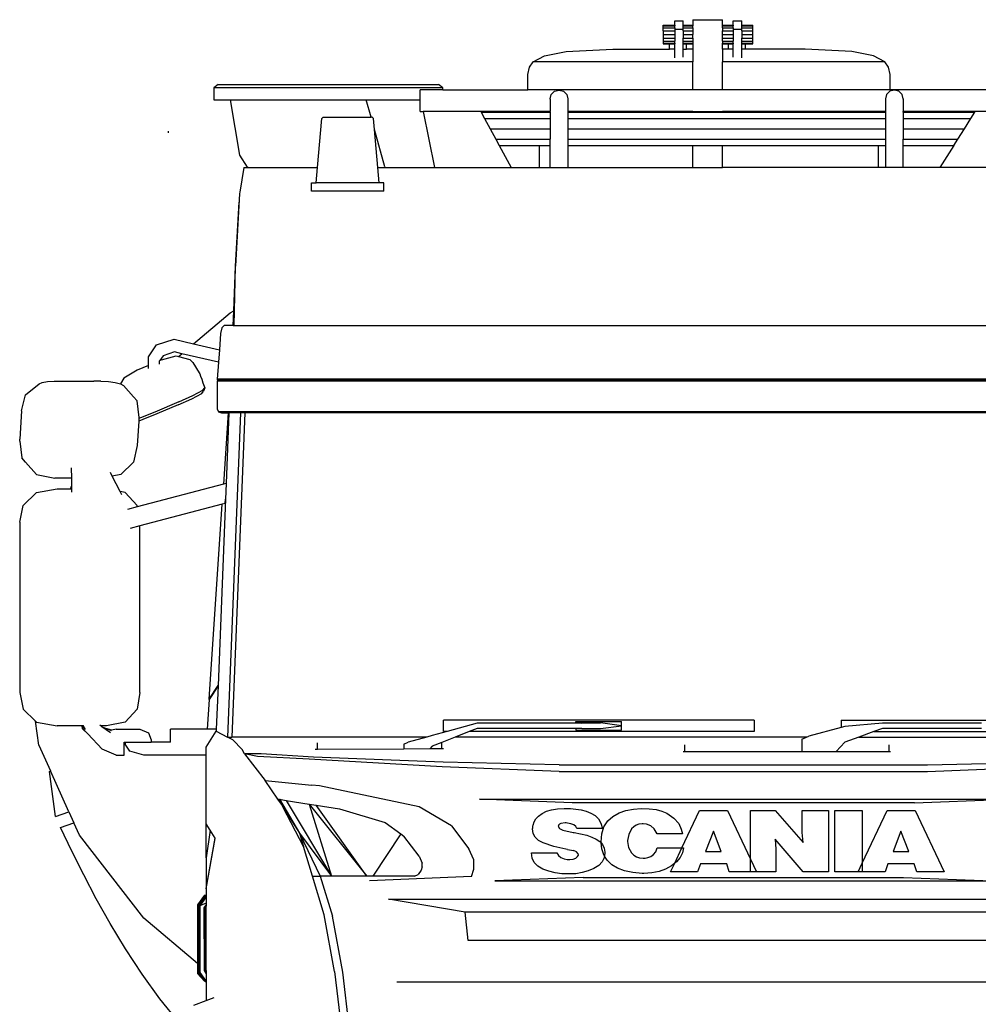
# Model space of a CAD drawing. Units: centimetres. Extents: x 1113 to 3355, y 65 to 1039.
# Drawn here: x 3030 to 3245, y 819 to 1039 of the extents above; entities that cross this region are included whole.
import ezdxf

# ---------------------------------------------------------------- set-up
doc = ezdxf.new("R2010")
doc.units = ezdxf.units.CM
doc.layers.add('Edges', color=7, linetype='Continuous')

# ---------------------------------------------------------------- blocks, each defined once
blk = doc.blocks.new('scania+tanker fr')
at = {"layer": 'Edges'}
for p, q in [((-7.38, 148.4), (-5.49, 148.4)), ((-7.38, 147.41), (-7.38, 148.4)), ((-5.49, 147.41), (-5.49, 148.4)), ((-3.32, 148.63), (3.35, 148.63)), ((-3.32, 148.63), (-3.32, 147.41)), ((3.35, 147.41), (3.35, 148.63)), ((5.76, 148.4), (7.65, 148.4)), ((5.76, 147.41), (5.76, 148.4)), ((7.65, 147.41), (7.65, 148.4)), ((-9.97, 147.25), (-9.97, 147.41)), ((-9.97, 147.41), (-7.38, 147.41)), ((-9.97, 146.79), (-9.97, 147.25)), ((-9.97, 147.25), (-7.38, 147.25)), ((-9.97, 146.1), (-9.97, 146.79)), ((-9.97, 146.79), (-7.38, 146.79)), ((-9.97, 146.1), (-9.97, 145.3)), ((-9.97, 146.1), (-7.38, 146.1)), ((-7.38, 147.41), (-7.38, 147.25)), ((-7.38, 146.79), (-7.38, 147.25)), ((-7.38, 146.79), (-7.38, 146.48)), ((-7.38, 146.48), (-5.49, 146.48)), ((-7.38, 146.48), (-7.38, 146.1)), ((-7.38, 146.1), (-7.38, 145.3)), ((-5.49, 147.41), (-3.32, 147.41)), ((-5.49, 147.25), (-5.49, 147.41)), ((-5.49, 147.25), (-3.32, 147.25)), ((-5.49, 146.79), (-5.49, 147.25)), ((-5.49, 146.79), (-3.32, 146.79)), ((-5.49, 146.48), (-5.49, 146.79)), ((-5.49, 146.1), (-5.49, 146.48)), ((-5.49, 146.1), (-3.32, 146.1)), ((-5.49, 146.1), (-5.49, 145.3)), ((-3.32, 147.41), (-3.32, 147.25)), ((-3.32, 146.79), (-3.32, 147.25)), ((-3.32, 146.79), (-3.32, 146.1)), ((-3.32, 146.1), (-3.32, 145.3)), ((3.35, 147.41), (5.76, 147.41)), ((3.35, 147.25), (3.35, 147.41)), ((3.35, 147.25), (5.76, 147.25)), ((3.35, 146.79), (3.35, 147.25)), ((3.35, 146.79), (5.76, 146.79)), ((3.35, 146.79), (3.35, 146.1)), ((3.35, 146.1), (5.76, 146.1)), ((3.35, 145.3), (3.35, 146.1)), ((5.76, 147.41), (5.76, 147.25)), ((5.76, 146.79), (5.76, 147.25)), ((5.76, 146.79), (5.76, 146.48)), ((5.76, 146.48), (7.65, 146.48)), ((5.76, 146.48), (5.76, 146.1)), ((5.76, 146.1), (5.76, 145.3)), ((7.65, 147.41), (10.12, 147.41)), ((7.65, 147.25), (7.65, 147.41)), ((7.65, 147.25), (10.12, 147.25)), ((7.65, 146.79), (7.65, 147.25)), ((7.65, 146.79), (10.12, 146.79)), ((7.65, 146.48), (7.65, 146.79)), ((7.65, 146.1), (7.65, 146.48)), ((7.65, 146.1), (10.12, 146.1)), ((7.65, 146.1), (7.65, 145.3)), ((10.12, 147.25), (10.12, 147.41)), ((10.12, 146.79), (10.12, 147.25)), ((10.12, 146.1), (10.12, 146.79)), ((10.12, 145.3), (10.12, 146.1)), ((-9.97, 145.3), (-9.97, 144.49)), ((-9.97, 145.3), (-7.38, 145.3)), ((-9.97, 145.3), (-9.97, 144.49)), ((-9.97, 145.3), (-9.97, 144.49)), ((-9.97, 145.3), (-9.97, 144.49)), ((-9.97, 145.3), (-9.97, 144.49)), ((-9.97, 145.3), (-9.97, 144.49)), ((-9.97, 144.49), (-9.97, 143.8)), ((-9.97, 144.49), (-7.38, 144.49)), ((-9.97, 143.8), (-9.97, 143.34)), ((-9.97, 143.8), (-7.38, 143.8)), ((-7.38, 145.3), (-7.38, 144.49)), ((-7.38, 144.49), (-7.38, 143.8)), ((-7.38, 143.34), (-7.38, 143.8)), ((-5.49, 145.3), (-3.32, 145.3)), ((-5.49, 145.3), (-5.49, 144.49)), ((-5.49, 144.49), (-3.32, 144.49)), ((-5.49, 143.8), (-5.49, 144.49)), ((-5.49, 143.8), (-3.32, 143.8)), ((-5.49, 143.34), (-5.49, 143.8)), ((-3.32, 144.49), (-3.32, 145.3)), ((-3.32, 144.49), (-3.32, 143.8)), ((-3.32, 143.8), (-3.32, 143.34)), ((3.35, 145.3), (5.76, 145.3)), ((3.35, 144.49), (3.35, 145.3)), ((3.35, 144.49), (5.76, 144.49)), ((3.35, 143.8), (3.35, 144.49)), ((3.35, 143.8), (5.76, 143.8)), ((3.35, 143.8), (3.35, 143.34)), ((5.76, 145.3), (5.76, 144.49)), ((5.76, 144.49), (5.76, 143.8)), ((5.76, 143.34), (5.76, 143.8)), ((7.65, 145.3), (10.12, 145.3)), ((7.65, 145.3), (7.65, 144.49)), ((7.65, 144.49), (10.12, 144.49)), ((7.65, 143.8), (7.65, 144.49)), ((7.65, 143.8), (10.12, 143.8)), ((7.65, 143.34), (7.65, 143.8)), ((10.12, 144.49), (10.12, 145.3)), ((10.12, 143.8), (10.12, 145.3)), ((10.12, 143.8), (10.12, 145.3)), ((10.12, 143.8), (10.12, 145.3)), ((10.12, 143.8), (10.12, 145.3)), ((10.12, 143.8), (10.12, 145.3)), ((10.12, 143.8), (10.12, 144.49)), ((10.12, 143.34), (10.12, 143.8)), ((-36.55, 140.52), (-31.74, 141.51)), ((-31.74, 141.51), (-21.27, 142.01)), ((-21.27, 142.01), (-8.54, 142.01)), ((-9.97, 143.34), (-9.97, 143.18)), ((-9.97, 143.34), (-8.54, 143.34)), ((-9.97, 143.18), (-8.54, 143.18)), ((-8.54, 143.34), (-8.54, 143.18)), ((-8.54, 143.34), (-7.38, 143.34)), ((-8.54, 143.18), (-7.38, 143.18)), ((-8.54, 142.01), (-8.54, 143.18)), ((-7.38, 142.01), (-8.54, 142.01)), ((-7.38, 143.34), (-7.38, 143.18)), ((-7.38, 142.01), (-7.38, 143.18)), ((-7.38, 140.07), (-7.38, 142.01)), ((-5.49, 143.34), (-4.76, 143.34)), ((-5.49, 143.18), (-5.49, 143.34)), ((-5.49, 143.18), (-4.76, 143.18)), ((-5.49, 142.01), (-5.49, 143.18)), ((-5.49, 142.01), (-4.76, 142.01)), ((-5.49, 140.2), (-5.49, 142.01)), ((-4.76, 143.34), (-3.32, 143.34)), ((-4.76, 143.18), (-4.76, 143.34)), ((-4.76, 143.18), (-3.32, 143.18)), ((-4.76, 142.01), (-4.76, 143.18)), ((-3.32, 142.01), (-4.76, 142.01)), ((-3.32, 143.34), (-3.32, 143.18)), ((-3.32, 143.18), (-3.32, 142.01)), ((-3.32, 142.01), (-3.32, 139.2)), ((3.35, 143.34), (4.7, 143.34)), ((3.35, 143.18), (3.35, 143.34)), ((3.35, 143.18), (4.7, 143.18)), ((3.35, 142.01), (3.35, 143.18)), ((4.7, 142.01), (3.35, 142.01)), ((3.35, 142.01), (3.35, 139.2)), ((5.53, 142.01), (3.35, 142.01)), ((4.7, 142.01), (3.35, 142.01)), ((4.7, 142.01), (3.35, 142.01)), ((4.7, 142.01), (3.35, 142.01)), ((4.7, 142.01), (3.35, 142.01)), ((4.7, 143.34), (5.76, 143.34)), ((4.7, 143.34), (4.7, 143.18)), ((4.7, 143.18), (5.76, 143.18)), ((4.7, 142.01), (4.7, 143.18)), ((5.76, 142.01), (4.7, 142.01)), ((5.76, 143.34), (5.76, 143.18)), ((5.76, 142.01), (5.76, 143.18)), ((5.76, 140.22), (5.76, 142.01)), ((7.65, 143.34), (8.49, 143.34)), ((7.65, 143.18), (7.65, 143.34)), ((7.65, 143.18), (8.49, 143.18)), ((7.65, 142.01), (7.65, 143.18)), ((8.49, 142.01), (7.65, 142.01)), ((7.65, 140.1), (7.65, 142.01)), ((8.49, 143.34), (10.12, 143.34)), ((8.49, 143.18), (8.49, 143.34)), ((8.49, 143.18), (10.12, 143.18)), ((8.49, 142.01), (8.49, 143.18)), ((21.91, 142.01), (8.49, 142.01)), ((10.12, 143.18), (10.12, 143.34)), ((32.38, 141.51), (21.91, 142.01)), ((37.19, 140.52), (32.38, 141.51)), ((-39.91, 137.99), (-39.13, 139.2)), ((-39.13, 139.2), (-36.55, 140.52)), ((-3.32, 139.2), (-39.13, 139.2)), ((-3.32, 132.89), (-3.32, 139.2)), ((39.77, 139.2), (3.35, 139.2)), ((3.35, 132.89), (3.35, 139.2)), ((39.77, 139.2), (37.19, 140.52)), ((40.56, 137.99), (39.77, 139.2)), ((-40.32, 136.32), (-39.91, 137.99)), ((40.96, 136.32), (40.56, 137.99)), ((-40.32, 132.89), (-40.32, 136.32)), ((40.96, 132.89), (40.96, 136.32)), ((-109.77, 134.09), (-110.76, 133.32)), ((-110.76, 133.32), (-110.76, 130.63)), ((-59.35, 133.32), (-110.76, 133.32)), ((-109.77, 134.09), (-60.34, 134.09)), ((-64.48, 130.63), (-64.48, 132.89)), ((-59.35, 132.89), (-64.48, 132.89)), ((-59.35, 133.32), (-60.34, 134.09)), ((-59.35, 132.89), (-59.35, 133.32)), ((-59.35, 132.89), (-40.32, 132.89)), ((-3.32, 132.89), (-40.32, 132.89)), ((-35.05, 131.86), (-34.32, 132.59)), ((-34.32, 132.59), (-33.32, 132.86)), ((-33.32, 132.86), (-32.32, 132.59)), ((-32.32, 132.59), (-31.59, 131.86)), ((3.35, 132.89), (-3.32, 132.89)), ((40.96, 132.89), (3.35, 132.89)), ((40.88, 132.59), (40.15, 131.86)), ((41.88, 132.86), (40.88, 132.59)), ((68.12, 132.89), (40.96, 132.89)), ((42.88, 132.59), (41.88, 132.86)), ((43.61, 131.86), (42.88, 132.59)), ((-110.76, 130.63), (-107.04, 130.63)), ((-107.04, 130.63), (-104.95, 118.25)), ((-107.04, 130.63), (-76.54, 130.63)), ((-75.48, 126.75), (-76.54, 130.63)), ((-76.54, 130.63), (-64.48, 130.63)), ((-64.48, 128.05), (-64.48, 130.63)), ((-35.32, 130.86), (-35.05, 131.86)), ((-35.31, 130.82), (-35.32, 130.86)), ((-35.32, 130.86), (-35.32, 128.05)), ((-31.59, 131.86), (-31.32, 130.86)), ((-31.32, 130.86), (-31.33, 130.82)), ((-31.32, 130.86), (-31.32, 128.05)), ((40.15, 131.86), (39.88, 130.86)), ((39.88, 130.86), (39.89, 130.82)), ((39.88, 130.86), (39.88, 128.05)), ((43.88, 130.86), (43.61, 131.86)), ((43.87, 130.82), (43.88, 130.86)), ((43.88, 130.86), (43.88, 128.05)), ((-87.46, 115.48), (-86.51, 126.45)), ((-86.51, 126.45), (-86.18, 126.75)), ((-86.18, 126.75), (-75.48, 126.75)), ((-75.26, 126.75), (-75.48, 126.75)), ((-75.26, 126.75), (-74.93, 126.45)), ((-74.72, 123.97), (-74.93, 126.45)), ((-64.48, 128.05), (-63.79, 128.05)), ((-63.79, 128.05), (-61.28, 115.48)), ((-50.86, 128.05), (-63.79, 128.05)), ((-50.86, 128.05), (-50.78, 127.89)), ((-40.32, 128.05), (-50.86, 128.05)), ((-50.78, 127.89), (-38.16, 127.89)), ((-50.78, 127.89), (-50, 126.47)), ((-50, 126.47), (-35.32, 126.47)), ((-50, 126.47), (-48.75, 124.17)), ((-40.32, 128.04), (-40.32, 128.05)), ((-35.32, 128.05), (-40.32, 128.05)), ((-38.16, 127.89), (-40.32, 128.04)), ((-40.32, 128.04), (-35.32, 128.04)), ((-38.16, 127.89), (-35.32, 127.89)), ((-35.32, 128.04), (-35.32, 128.05)), ((-35.32, 127.89), (-35.32, 128.04)), ((-35.32, 127.89), (-35.32, 126.47)), ((-35.32, 126.47), (-35.32, 124.17)), ((-31.32, 128.05), (-3.32, 128.05)), ((-31.32, 128.05), (-31.32, 128.04)), ((-31.32, 128.04), (-31.32, 127.89)), ((-3.32, 128.04), (-31.32, 128.04)), ((-31.32, 127.89), (-3.32, 127.89)), ((-31.32, 127.89), (-31.32, 126.47)), ((-31.32, 126.47), (39.88, 126.47)), ((-31.32, 126.47), (-31.32, 124.17)), ((-3.32, 128.05), (-3.32, 128.04)), ((-3.32, 128.05), (3.35, 128.05)), ((-3.32, 127.89), (-3.32, 128.04)), ((-3.32, 127.89), (3.35, 127.89)), ((3.35, 128.04), (3.35, 128.05)), ((3.35, 128.05), (39.88, 128.05)), ((39.88, 128.04), (3.35, 128.04)), ((3.35, 127.89), (3.35, 128.04)), ((3.35, 127.89), (38.81, 127.89)), ((38.81, 127.89), (39.88, 127.96)), ((38.81, 127.89), (39.88, 127.89)), ((39.88, 128.05), (39.88, 128.04)), ((39.88, 128.04), (39.88, 127.96)), ((39.88, 127.96), (39.88, 127.89)), ((39.88, 127.89), (39.88, 126.47)), ((39.88, 126.47), (39.88, 124.17)), ((43.88, 127.89), (43.88, 128.05)), ((60.05, 128.05), (43.88, 128.05)), ((43.88, 127.89), (59.95, 127.89)), ((43.88, 127.89), (43.88, 126.47)), ((43.88, 126.47), (59.05, 126.47)), ((43.88, 126.47), (43.88, 124.17)), ((57.6, 124.17), (59.05, 126.47)), ((59.05, 126.47), (59.95, 127.89)), ((60.05, 128.05), (59.95, 127.89)), ((72.31, 128.05), (60.05, 128.05)), ((-72.42, 115.6), (-74.72, 123.97)), ((-73.99, 115.48), (-74.72, 123.97)), ((-48.75, 124.17), (-35.32, 124.17)), ((-48.75, 124.17), (-47.5, 121.87)), ((-35.32, 124.17), (-35.32, 121.87)), ((-31.32, 124.17), (39.88, 124.17)), ((-31.32, 124.17), (-31.32, 121.87)), ((39.88, 124.17), (39.88, 121.87)), ((43.88, 124.17), (57.6, 124.17)), ((43.88, 124.17), (43.88, 121.87)), ((56.15, 121.87), (57.6, 124.17)), ((-120.9, 123.22), (-120.9, 123.6)), ((-47.5, 121.87), (-35.32, 121.87)), ((-47.5, 121.87), (-46.73, 120.44)), ((-35.32, 120.44), (-35.32, 121.87)), ((-31.32, 121.87), (39.88, 121.87)), ((-31.32, 121.87), (-31.32, 120.44)), ((39.88, 121.87), (39.88, 120.44)), ((43.88, 121.87), (56.15, 121.87)), ((43.88, 120.44), (43.88, 121.87)), ((55.25, 120.44), (56.15, 121.87)), ((-46.73, 120.44), (-37.66, 120.44)), ((-46.73, 120.44), (-44.04, 115.48)), ((-37.66, 115.48), (-37.66, 120.44)), ((-37.66, 120.44), (-35.32, 120.44)), ((-35.32, 115.48), (-35.32, 120.44)), ((-31.32, 120.44), (-31.32, 115.48)), ((-31.32, 120.44), (-3.32, 120.44)), ((-3.32, 120.44), (3.35, 120.44)), ((-3.32, 115.48), (-3.32, 120.44)), ((3.35, 120.44), (38.3, 120.44)), ((3.35, 115.48), (3.35, 120.44)), ((38.3, 120.44), (39.88, 120.44)), ((38.3, 115.48), (38.3, 120.44)), ((39.88, 120.44), (39.88, 115.48)), ((43.88, 120.44), (55.25, 120.44)), ((43.88, 115.48), (43.88, 120.44)), ((55.25, 120.44), (52.12, 115.48)), ((-104.95, 118.25), (-103.23, 115.59)), ((-104, 115.48), (-104.94, 109.94)), ((-104, 115.48), (-103.07, 115.48)), ((-103.07, 115.48), (-103.23, 115.59)), ((-103.07, 115.48), (-87.46, 115.48)), ((-87.75, 112.05), (-87.46, 115.48)), ((-73.99, 115.48), (-72.28, 115.48)), ((-73.69, 112.05), (-73.99, 115.48)), ((-72.42, 115.6), (-72.28, 115.48)), ((-72.28, 115.48), (-61.28, 115.48)), ((-61.28, 115.48), (-44.04, 115.48)), ((-44.04, 115.48), (-37.66, 115.48)), ((-37.66, 115.48), (-35.32, 115.48)), ((-35.32, 115.48), (-31.32, 115.48)), ((-31.32, 115.48), (-3.32, 115.48)), ((-3.32, 115.48), (-1.4, 115.48)), ((-1.4, 115.48), (2.04, 115.48)), ((2.04, 115.48), (3.35, 115.48)), ((38.3, 115.48), (3.35, 115.48)), ((39.88, 115.48), (38.3, 115.48)), ((43.88, 115.48), (39.88, 115.48)), ((52.12, 115.48), (43.88, 115.48)), ((69.8, 115.48), (52.12, 115.48)), ((-88.82, 110.15), (-88.82, 112.05)), ((-88.82, 112.05), (-87.75, 112.05)), ((-73.69, 112.05), (-87.75, 112.05)), ((-72.62, 112.05), (-73.69, 112.05)), ((-72.62, 110.15), (-72.62, 112.05)), ((-104.98, 109.62), (-105.89, 93.37)), ((-104.94, 109.94), (-104.98, 109.62)), ((-72.62, 110.15), (-88.82, 110.15)), ((-105.89, 93.37), (-105.03, 107.74)), ((-106.26, 83.31), (-105.89, 93.37)), ((-106.14, 80.05), (-105.89, 93.37)), ((-115.26, 75.96), (-107.06, 82.86)), ((-107.06, 82.86), (-106.26, 83.31)), ((-106.37, 80.05), (-106.26, 83.31)), ((-108.93, 79.52), (-109.24, 78.24)), ((-108.39, 80.05), (-108.93, 79.52)), ((-106.37, 80.05), (-108.39, 80.05)), ((-106.37, 80.05), (-106.14, 80.05)), ((-106.14, 80.05), (122.15, 80.05)), ((-109.24, 78.24), (-109.5, 74.63)), ((-125.42, 73.02), (-123.59, 75.7)), ((-123.59, 75.7), (-119.66, 76.98)), ((-119.66, 76.98), (-115.26, 75.96)), ((-115.26, 75.96), (-109.5, 74.63)), ((-125.42, 71.11), (-125.42, 73.02)), ((-122.13, 73.28), (-122.86, 72.21)), ((-122.48, 72.37), (-119.16, 73.24)), ((-119.56, 74.12), (-122.13, 73.28)), ((-117.91, 73.73), (-119.56, 74.12)), ((-119.16, 73.24), (-118.65, 73.11)), ((-118.65, 73.11), (-117.91, 73.73)), ((-118.65, 73.11), (-116.1, 72.44)), ((-109.7, 71.84), (-117.91, 73.73)), ((-109.5, 74.63), (-109.7, 71.84)), ((-125.42, 71.11), (-127.92, 70.05)), ((-125.42, 70.38), (-125.42, 71.11)), ((-122.86, 72.21), (-122.96, 72.07)), ((-122.96, 72.07), (-122.96, 71.42)), ((-122.48, 72.37), (-122.86, 72.21)), ((-116.1, 72.44), (-115.45, 71.76)), ((-115.45, 71.76), (-114.01, 69.44)), ((-109.7, 71.84), (-109.97, 68)), ((-109.84, 70.78), (-109.77, 70.78)), ((-127.92, 70.05), (-130.9, 68.23)), ((-114.01, 69.44), (-113.9, 69.22)), ((-113.9, 69.22), (-113.7, 68.72)), ((-113.7, 68.72), (-113.45, 68.02)), ((-152.95, 64.53), (-149.92, 66.99)), ((-149.92, 66.99), (-149.27, 67.3)), ((-149.27, 67.3), (-148.07, 67.51)), ((-148.07, 67.51), (-146.52, 67.58)), ((-146.52, 67.58), (-143.51, 67.6)), ((-143.51, 67.6), (-137.65, 67.6)), ((-136.05, 67.58), (-137.65, 67.6)), ((-136.05, 67.58), (-134.37, 67.51)), ((-134.37, 67.51), (-132.83, 67.3)), ((-132.83, 67.3), (-131.65, 66.99)), ((-130.9, 68.23), (-131.65, 66.99)), ((-131.65, 66.99), (-131.01, 66.63)), ((-131.65, 66.99), (-131.65, 66.99)), ((-128.72, 64.07), (-131.01, 66.63)), ((-113.45, 68.02), (-113.17, 67.21)), ((-113.17, 67.21), (-112.79, 66.08)), ((-109.92, 67.72), (-109.99, 67.56)), ((-109.99, 67.56), (-109.99, 61.36)), ((126, 67.56), (-109.99, 67.56)), ((-109.97, 68), (-109.91, 67.79)), ((125.98, 68), (-109.97, 68)), ((-109.75, 67.76), (-109.92, 67.72)), ((-107.05, 67.72), (-109.92, 67.72)), ((-109.91, 67.79), (-109.75, 67.76)), ((-107.04, 67.79), (-109.91, 67.79)), ((-107.04, 67.76), (-109.75, 67.76)), ((-107.04, 67.76), (-107.05, 67.72)), ((-107.05, 67.72), (-107.04, 67.72)), ((-107.04, 67.79), (-107.04, 67.76)), ((-107.04, 67.76), (-107.04, 67.79)), ((-107.04, 67.79), (-107.04, 67.79)), ((-107.04, 67.79), (-107.03, 67.79)), ((-107.04, 67.76), (-107.04, 67.72)), ((-107.04, 67.72), (-107.04, 67.76)), ((-107.04, 67.76), (-107.04, 67.76)), ((-107.04, 67.76), (-107.03, 67.76)), ((-107.03, 67.72), (-107.04, 67.72)), ((-107.04, 67.72), (-107.04, 67.72)), ((-107.03, 67.79), (-107.03, 67.76)), ((-107.03, 67.79), (-107.02, 67.79)), ((-107.03, 67.76), (-107.03, 67.72)), ((-107.03, 67.76), (-107.02, 67.76)), ((-107.02, 67.72), (-107.03, 67.72)), ((-107.02, 67.79), (-107.02, 67.76)), ((-107.02, 67.79), (-106.54, 67.79)), ((-107.02, 67.76), (-107.02, 67.72)), ((-107.02, 67.76), (-106.52, 67.76)), ((-106.61, 67.72), (-107.02, 67.72)), ((-106.61, 67.72), (-106.52, 67.76)), ((-106.61, 67.72), (-105.26, 67.72)), ((-106.54, 67.79), (-106.52, 67.76)), ((-106.54, 67.79), (-105.3, 67.79)), ((-106.52, 67.76), (-105.28, 67.76)), ((-105.28, 67.76), (-105.3, 67.79)), ((-105.3, 67.79), (-102.03, 67.79)), ((-105.26, 67.72), (-105.28, 67.76)), ((-102.03, 67.76), (-105.28, 67.76)), ((-105.26, 67.72), (-102.03, 67.72)), ((-102.03, 67.76), (-102.03, 67.79)), ((-102.03, 67.79), (-102.01, 67.79)), ((-102.03, 67.72), (-102.03, 67.76)), ((-102.03, 67.76), (-102.01, 67.76)), ((-102.03, 67.72), (-102.01, 67.72)), ((-102.01, 67.76), (-102.01, 67.79)), ((-102.01, 67.79), (-102, 67.79)), ((-102.01, 67.72), (-102.01, 67.76)), ((-102.01, 67.76), (-102, 67.76)), ((-102.01, 67.72), (-102, 67.72)), ((-102, 67.79), (-102, 67.76)), ((-102, 67.79), (-101.96, 67.79)), ((-102, 67.76), (-102, 67.72)), ((-102, 67.76), (-101.96, 67.76)), ((-102, 67.72), (-101.98, 67.72)), ((-101.96, 67.73), (-101.98, 67.72)), ((-101.98, 67.72), (-101.96, 67.72)), ((-101.96, 67.76), (-101.95, 67.79)), ((-101.96, 67.76), (-101.96, 67.79)), ((-101.96, 67.76), (-101.95, 67.79)), ((-101.96, 67.79), (-101.95, 67.79)), ((-101.96, 67.73), (-101.96, 67.76)), ((-101.96, 67.76), (-101.95, 67.76)), ((-101.95, 67.73), (-101.96, 67.73)), ((-101.96, 67.72), (-101.96, 67.73)), ((-101.96, 67.72), (-101.95, 67.72)), ((-101.95, 67.76), (-101.95, 67.79)), ((-101.95, 67.79), (-101.95, 67.79)), ((-101.95, 67.79), (-101.83, 67.79)), ((-101.95, 67.73), (-101.95, 67.76)), ((-101.9, 67.76), (-101.95, 67.73)), ((-101.95, 67.76), (-101.9, 67.76)), ((-101.95, 67.72), (-101.95, 67.73)), ((-35.32, 67.72), (-101.95, 67.72)), ((-101.83, 67.79), (-101.9, 67.76)), ((-35.32, 67.76), (-101.9, 67.76)), ((-35.32, 67.79), (-101.83, 67.79)), ((-35.32, 67.76), (-35.32, 67.79)), ((-35.32, 67.79), (-31.32, 67.79)), ((-35.32, 67.72), (-35.32, 67.76)), ((-35.32, 67.76), (-31.32, 67.76)), ((-35.32, 67.72), (-31.32, 67.72)), ((-31.32, 67.79), (8, 67.79)), ((-31.32, 67.79), (-31.32, 67.76)), ((-31.32, 67.76), (-31.32, 67.72)), ((-31.32, 67.76), (8, 67.76)), ((-31.32, 67.72), (8, 67.72)), ((8, 67.76), (8, 67.79)), ((39.88, 67.79), (8, 67.79)), ((8, 67.72), (8, 67.76)), ((39.88, 67.76), (8, 67.76)), ((39.88, 67.72), (8, 67.72)), ((39.88, 67.79), (39.88, 67.76)), ((43.88, 67.79), (39.88, 67.79)), ((39.88, 67.76), (39.88, 67.72)), ((43.88, 67.76), (39.88, 67.76)), ((43.88, 67.72), (39.88, 67.72)), ((43.88, 67.76), (43.88, 67.79)), ((43.88, 67.79), (117.84, 67.79)), ((43.88, 67.72), (43.88, 67.76)), ((43.88, 67.76), (117.91, 67.76)), ((43.88, 67.72), (117.96, 67.72)), ((-153.86, 60.94), (-152.95, 64.53)), ((-128.72, 64.07), (-127.92, 63.13)), ((-118.55, 62.94), (-115.44, 64.33)), ((-115.65, 63.64), (-113.46, 64.81)), ((-115.44, 64.33), (-113.21, 65.52)), ((-113.46, 64.81), (-113.06, 65.35)), ((-113.21, 65.52), (-112.79, 66.08)), ((-112.79, 66.08), (-113.06, 65.35)), ((-127.51, 59.46), (-127.92, 63.13)), ((-118.55, 62.94), (-123.99, 60.62)), ((-118.7, 62.28), (-123.51, 60.23)), ((-118.7, 62.28), (-115.65, 63.64)), ((-153.86, 60.94), (-154.25, 54.6)), ((-123.99, 60.62), (-127.18, 59.32)), ((-123.51, 60.23), (-126.63, 58.95)), ((-109.99, 61.36), (-109.7, 60.72)), ((-109.7, 60.72), (-109, 60.46)), ((125.71, 60.72), (-109.7, 60.72)), ((-109, 60.46), (-107.53, 60.46)), ((-107.53, 60.46), (-108.59, 44.5)), ((-107.34, 60.46), (-107.97, 44.66)), ((-104.78, 60.46), (-107.7, -12.24)), ((-107.53, 60.46), (-107.34, 60.46)), ((-104.78, 60.46), (-107.34, 60.46)), ((-103.75, 60.46), (-106.68, -12.24)), ((-103.75, 60.46), (-104.78, 60.46)), ((119.76, 60.46), (-103.75, 60.46)), ((-127.56, 58.64), (-127.9, 53.12)), ((-127.52, 59.2), (-127.56, 58.64)), ((-126.63, 58.95), (-127.56, 58.64)), ((-127.51, 59.46), (-127.52, 59.2)), ((-127.18, 59.32), (-127.52, 59.2)), ((-154.28, 54.12), (-154.25, 54.6)), ((-154.28, 54.12), (-153.81, 50.38)), ((-127.9, 53.12), (-128.76, 49.44)), ((-153.01, 49.44), (-153.81, 50.38)), ((-153.01, 49.44), (-150.51, 46.64)), ((-128.76, 49.44), (-131.6, 46.64)), ((-150.51, 46.64), (-146.4, 45.86)), ((-142.61, 45.86), (-142.63, 48.11)), ((-133.51, 46.29), (-133.93, 47.12)), ((-131.6, 46.64), (-133.51, 46.29)), ((-142.61, 45.86), (-146.4, 45.86)), ((-142.6, 44.15), (-142.61, 45.86)), ((-131.74, 42.84), (-133.51, 46.29)), ((-108.59, 44.5), (-127.91, 39.41)), ((-107.97, 44.66), (-108.59, 44.5)), ((-107.97, 44.66), (-108.11, 41.15)), ((-153.49, 39.73), (-150.51, 42.63)), ((-150.51, 42.63), (-145.85, 43.44)), ((-145.85, 43.44), (-142.92, 43.44)), ((-142.92, 43.44), (-142.6, 44.15)), ((-142.92, 43.44), (-142.59, 43.44)), ((-142.59, 43.44), (-142.6, 44.15)), ((-142.59, 42.65), (-142.59, 43.44)), ((-130.63, 42.63), (-131.74, 42.84)), ((-131.34, 42.05), (-131.74, 42.84)), ((-127.96, 39.73), (-130.63, 42.63)), ((-108.89, 39.97), (-127.32, 35.11)), ((-111.78, -3.75), (-108.89, 39.97)), ((-108.11, 41.15), (-109.8, -0.66)), ((-108.18, 40.15), (-108.89, 39.97)), ((-108.18, 40.15), (-108.11, 41.15)), ((-154.21, 35.93), (-153.49, 39.73)), ((-127.91, 39.41), (-130.13, 38.82)), ((-127.91, 39.41), (-127.96, 39.73)), ((-154.21, 35.93), (-154.21, -2.21)), ((-127.32, 35.11), (-129.51, 34.53)), ((-127.32, -2.21), (-127.32, 35.11)), ((-154.21, -2.21), (-153.49, -6.01)), ((-127.32, -2.21), (-127.96, -6.01)), ((-109.8, -0.73), (-111.79, -3.82)), ((-111.78, -3.75), (-109.8, -0.66)), ((-109.8, -0.73), (-110.19, -10.46)), ((-109.8, -0.66), (-109.8, -0.73)), ((-111.79, -3.82), (-112.23, -10.46)), ((-111.79, -3.82), (-111.78, -3.75)), ((-153.49, -6.01), (-150.76, -8.67)), ((-127.96, -6.01), (-130.63, -8.91)), ((-149.95, -14.04), (-150.76, -8.67)), ((-150.76, -8.67), (-150.51, -8.91)), ((10.45, -8.43), (-59.25, -8.43)), ((-59.25, -10.98), (-59.25, -8.43)), ((-29.52, -9.13), (-29.52, -8.75)), ((-29.52, -8.75), (-19.27, -8.75)), ((-19.27, -8.43), (-24.4, -8.43)), ((-19.27, -9.7), (-19.27, -8.75)), ((10.45, -8.43), (10.45, -10.98)), ((29.98, -8.43), (103.6, -8.43)), ((29.98, -8.43), (29.98, -10.05)), ((-150.51, -8.91), (-145.85, -9.72)), ((-140.28, -9.72), (-145.85, -9.72)), ((-140.28, -9.72), (-140.26, -9.71)), ((-140.16, -10.42), (-140.28, -9.72)), ((-140, -10.5), (-140.26, -9.71)), ((-140.16, -10.42), (-139.02, -11.53)), ((-140.01, -9.61), (-140.05, -9.55)), ((-139.54, -10.52), (-140.01, -9.61)), ((-140, -10.5), (-139.02, -11.53)), ((-136.27, -9.46), (-136.04, -9.72)), ((-136.08, -9.72), (-136.04, -9.72)), ((-136.04, -9.72), (-135.89, -9.9)), ((-134.79, -9.72), (-136.04, -9.72)), ((-135.88, -9.9), (-135.89, -9.9)), ((-135.16, -10.2), (-135.88, -9.9)), ((-135.88, -9.9), (-135.86, -9.92)), ((-133.9, -11.29), (-135.86, -9.92)), ((-133.58, -10.67), (-135.16, -10.2)), ((-133.66, -10.83), (-135.16, -10.2)), ((-130.63, -8.91), (-134.79, -9.72)), ((-132.67, -10.46), (-133.58, -10.67)), ((-132.67, -10.46), (-127.3, -10.46)), ((-127.3, -10.46), (-125.4, -11.3)), ((-112.23, -10.46), (-120.44, -10.46)), ((-120.44, -13.36), (-120.44, -10.46)), ((-112.49, -14.46), (-110.21, -10.94)), ((-110.19, -10.46), (-112.23, -10.46)), ((-110.19, -10.46), (-110.21, -10.94)), ((-110.21, -10.94), (-107.7, -12.24)), ((-58.38, -10.98), (-61.74, -11.91)), ((-58.38, -10.98), (-59.25, -10.98)), ((-51.7, -9.13), (-58.38, -10.98)), ((-53.47, -10.98), (-56.63, -12.24)), ((-51.7, -10.28), (-53.47, -10.98)), ((10.45, -10.98), (-53.47, -10.98)), ((-29.52, -9.13), (-51.7, -9.13)), ((-29.52, -10.28), (-51.7, -10.28)), ((-28.35, -9.13), (-29.52, -9.13)), ((-29.52, -10.28), (-29.52, -10.66)), ((-28.35, -10.28), (-29.52, -10.28)), ((-29.52, -10.66), (-19.27, -10.66)), ((-28.35, -9.13), (-28.22, -9.07)), ((-28.22, -10.34), (-28.35, -10.28)), ((-28.22, -9.07), (-23.99, -9.07)), ((-28.22, -10.34), (-23.99, -10.34)), ((-19.27, -9.7), (-23.99, -9.07)), ((-23.99, -10.34), (-19.27, -9.7)), ((-19.27, -10.66), (-19.27, -9.7)), ((29.98, -10.05), (22.69, -11.99)), ((30.78, -9.84), (29.98, -10.05)), ((39.22, -9.13), (30.78, -9.84)), ((37.31, -10.98), (33.89, -12.24)), ((39.22, -10.28), (37.31, -10.98)), ((37.31, -10.98), (103.6, -10.98)), ((61.4, -9.13), (39.22, -9.13)), ((61.4, -10.28), (39.22, -10.28)), ((-139.02, -11.53), (-135.77, -14.94)), ((-125.4, -11.3), (-124.78, -12.88)), ((-124.78, -12.88), (-124.78, -13.36)), ((-107.7, -12.24), (-106.68, -12.24)), ((-106.51, -12.86), (-107.7, -12.24)), ((-62.98, -12.24), (-106.68, -12.24)), ((-104.38, -15.03), (-106.51, -12.86)), ((-62.98, -12.24), (-67.14, -13.34)), ((-61.74, -11.91), (-62.98, -12.24)), ((-56.63, -12.24), (-59.58, -13.42)), ((22.17, -12.24), (-56.63, -12.24)), ((21.17, -12.73), (22.17, -12.24)), ((21.17, -12.73), (21.17, -15.49)), ((22.17, -12.24), (22.69, -11.99)), ((33.89, -12.24), (30.78, -13.39)), ((33.89, -12.24), (122.69, -12.24)), ((-149.95, -14.04), (-147.36, -19.82)), ((-132.67, -16.26), (-135.77, -14.94)), ((-130.88, -13.36), (-130.63, -13.36)), ((-130.88, -16.26), (-130.88, -13.36)), ((-130.63, -13.36), (-130.63, -13.83)), ((-130.63, -13.36), (-124.78, -13.36)), ((-129.6, -15.42), (-130.63, -13.83)), ((-126.41, -16.26), (-129.6, -15.42)), ((-120.44, -13.36), (-124.78, -13.36)), ((-112.49, -16.26), (-112.49, -14.46)), ((-103.87, -15.96), (-104.38, -15.03)), ((-87.47, -15.03), (-87.98, -15.04)), ((-87.47, -15.03), (-87.47, -13.51)), ((-68.15, -14.93), (-87.47, -15.03)), ((-68.15, -13.84), (-67.14, -13.34)), ((-68.15, -13.84), (-68.15, -14.93)), ((-62.3, -14.89), (-68.15, -14.93)), ((-61.74, -14.28), (-62.3, -14.89)), ((-59.58, -14.88), (-62.3, -14.89)), ((-59.58, -13.42), (-61.74, -14.28)), ((-59.58, -14.88), (-59.58, -13.42)), ((-59.25, -14.88), (-59.58, -14.88)), ((-5.18, -13.98), (-5.18, -15.49)), ((30.78, -13.39), (28.87, -15.49)), ((40.75, -15.49), (40.75, -13.98)), ((-132.67, -16.26), (-130.88, -16.26)), ((-112.49, -16.26), (-126.41, -16.26)), ((-112.49, -31.65), (-112.49, -16.26)), ((-103.87, -15.96), (-99.26, -22)), ((-100.14, -15.96), (-103.87, -15.96)), ((-100.97, -16.55), (-103.87, -15.96)), ((-89.35, -17.16), (-100.97, -16.55)), ((-88.38, -16.74), (-100.14, -15.96)), ((-59.55, -18.89), (-89.35, -17.16)), ((-59.32, -17.86), (-88.38, -16.74)), ((-5.44, -15.49), (-5.18, -15.49)), ((-5.18, -15.49), (21.17, -15.49)), ((21.17, -15.49), (28.87, -15.49)), ((28.87, -15.49), (40.75, -15.49)), ((40.75, -15.49), (41.02, -15.49)), ((-147.58, -19.97), (-147.36, -19.82)), ((-143.24, -28.99), (-147.36, -19.82)), ((-33.32, -19.98), (-59.55, -18.89)), ((-33.29, -18.47), (-59.32, -17.86)), ((-33.29, -18.47), (49.3, -18.47)), ((49.3, -18.47), (75.33, -17.86)), ((49.33, -19.98), (75.56, -18.89)), ((-146.28, -30.06), (-147.58, -19.97)), ((-96.37, -26.13), (-99.26, -22)), ((-99.26, -22), (-88.77, -22.99)), ((-33.32, -19.98), (49.33, -19.98)), ((-87.01, -23.17), (-88.77, -22.99)), ((-64.7, -27.87), (-87.01, -23.17)), ((-96.37, -26.13), (-96.03, -26.18)), ((-95.56, -27.3), (-96.37, -26.13)), ((-96.03, -26.18), (-94.53, -26.42)), ((-96.03, -26.18), (-91.53, -33.8)), ((-94.53, -26.42), (-89.35, -27.24)), ((-94.53, -26.42), (-84.33, -43.39)), ((-30.39, -27), (-51.14, -26.18)), ((-51.14, -26.18), (67.15, -26.18)), ((46.4, -27), (67.15, -26.18)), ((-95.18, -28.02), (-95.56, -27.3)), ((-95.18, -28.02), (-91.53, -33.8)), ((-90.63, -36.8), (-95.18, -28.02)), ((-89.35, -27.24), (-87.79, -27.48)), ((-89.35, -27.24), (-84.33, -43.39)), ((-89.35, -27.24), (-76.4, -43.39)), ((-76.4, -43.39), (-87.79, -27.48)), ((-87.79, -27.48), (-82.55, -28.31)), ((-82.55, -28.31), (-72.31, -31.36)), ((-57.4, -32.17), (-64.7, -27.87)), ((-36.16, -28.88), (-35.01, -28.53)), ((-35.01, -28.53), (-33.68, -28.31)), ((-33.68, -28.31), (-32.16, -28.24)), ((-32.16, -28.24), (-31.46, -28.22)), ((-31.46, -28.22), (-30.76, -28.27)), ((-30.76, -28.27), (-29.54, -28.36)), ((46.4, -27), (-30.39, -27)), ((-29.54, -28.36), (-28.36, -28.56)), ((-28.36, -28.56), (-27.23, -28.86)), ((-19.84, -29.24), (-18.31, -28.69)), ((-18.31, -28.69), (-16.65, -28.36)), ((-16.65, -28.36), (-14.86, -28.24)), ((-14.86, -28.24), (-13.09, -28.31)), ((-13.09, -28.31), (-11.55, -28.5)), ((-11.55, -28.5), (-10.24, -28.83)), ((-5.75, -37.07), (-1.8, -28.67)), ((-1.8, -28.67), (4.49, -28.67)), ((4.49, -28.67), (9.62, -39.57)), ((9.62, -28.67), (15.13, -28.67)), ((9.62, -39.57), (9.62, -28.67)), ((15.13, -28.67), (21.42, -35.87)), ((21.22, -28.67), (27.13, -28.67)), ((21.22, -33.64), (21.22, -28.67)), ((27.13, -28.67), (27.13, -42.48)), ((28.56, -28.67), (34.69, -28.67)), ((28.56, -42.48), (28.56, -28.67)), ((34.69, -28.67), (34.69, -40.5)), ((34.69, -40.5), (40.25, -28.67)), ((40.25, -28.67), (46.54, -28.67)), ((46.54, -28.67), (53.03, -42.48)), ((-146.28, -30.06), (-143.24, -28.99)), ((-143.24, -28.99), (-142.13, -31.45)), ((-38.91, -31.25), (-38.5, -30.58)), ((-38.5, -30.58), (-37.91, -29.95)), ((-37.91, -29.95), (-37.13, -29.37)), ((-37.13, -29.37), (-36.16, -28.88)), ((-27.23, -28.86), (-26.15, -29.27)), ((-26.15, -29.27), (-25.19, -29.83)), ((-25.19, -29.83), (-24.45, -30.59)), ((-24.45, -30.59), (-23.92, -31.56)), ((-22.4, -31.03), (-21.24, -30.01)), ((-21.24, -30.01), (-19.84, -29.24)), ((-10.24, -28.83), (-9.17, -29.28)), ((-9.17, -29.28), (-7.53, -30.38)), ((-7.53, -30.38), (-6.47, -31.59)), ((-145.11, -32.49), (-142.13, -31.45)), ((-142.55, -37.78), (-145.11, -32.49)), ((-140.9, -34.19), (-142.13, -31.45)), ((-111.57, -33.13), (-112.49, -31.65)), ((-112.49, -39.31), (-112.49, -31.65)), ((-72.31, -31.36), (-68.77, -33.95)), ((-57.4, -32.17), (-53.56, -37.29)), ((-39.24, -32.81), (-39.22, -32.58)), ((-39.09, -33.84), (-39.24, -32.81)), ((-39.22, -32.58), (-39.18, -32.36)), ((-39.18, -32.36), (-39.17, -32.15)), ((-39.17, -32.15), (-39.13, -31.97)), ((-39.13, -31.97), (-38.91, -31.25)), ((-33.49, -32.19), (-33.5, -32.23)), ((-33.5, -32.23), (-33.24, -32.71)), ((-33.45, -32.12), (-33.49, -32.19)), ((-33.42, -32.01), (-33.45, -32.08)), ((-33.45, -32.08), (-33.45, -32.12)), ((-33.23, -31.75), (-33.42, -31.97)), ((-33.42, -31.97), (-33.42, -32.01)), ((-33.24, -32.71), (-32.45, -33.09)), ((-32.89, -31.59), (-33.23, -31.75)), ((-31.96, -31.47), (-32.89, -31.59)), ((-32.45, -33.09), (-30.12, -33.62)), ((-31.69, -31.49), (-31.96, -31.47)), ((-31.38, -31.52), (-31.69, -31.49)), ((-30.67, -31.66), (-31.38, -31.52)), ((-30.02, -31.9), (-30.67, -31.66)), ((-29.53, -32.25), (-30.02, -31.9)), ((-29.31, -32.7), (-29.53, -32.25)), ((-23.6, -32.72), (-29.31, -32.7)), ((-23.92, -31.56), (-23.6, -32.72)), ((-23.73, -33.9), (-23.23, -32.33)), ((-23.23, -32.33), (-22.4, -31.03)), ((-17.03, -32.84), (-17.68, -34.07)), ((-16.56, -32.33), (-17.03, -32.84)), ((-16.01, -31.96), (-16.56, -32.33)), ((-15.38, -31.73), (-16.01, -31.96)), ((-14.66, -31.65), (-15.38, -31.73)), ((-14.47, -31.67), (-14.66, -31.65)), ((-13.73, -31.75), (-14.47, -31.67)), ((-12.76, -32.12), (-13.73, -31.75)), ((-11.96, -32.82), (-12.76, -32.12)), ((-11.31, -33.94), (-11.96, -32.82)), ((-6.47, -31.59), (-5.89, -32.86)), ((-5.89, -32.86), (-5.65, -33.96)), ((-126.45, -52.81), (-140.9, -34.19)), ((-111.57, -33.13), (-112.49, -39.31)), ((-111.56, -33.13), (-112.49, -39.34)), ((-112.49, -46.19), (-110.43, -34.93)), ((-112.49, -46.23), (-110.43, -34.94)), ((-111.56, -33.13), (-111.57, -33.13)), ((-110.43, -34.93), (-111.56, -33.13)), ((-110.43, -34.94), (-110.43, -34.93)), ((-91.53, -33.8), (-84.33, -43.39)), ((-91.53, -33.8), (-86.87, -43.39)), ((-91.53, -33.8), (-90.63, -36.8)), ((-68.77, -33.95), (-75.07, -43.39)), ((-68.77, -33.95), (-68.09, -34.44)), ((-64.71, -38.96), (-68.09, -34.44)), ((-38.65, -34.71), (-39.09, -33.84)), ((-37.92, -35.41), (-38.65, -34.71)), ((-30.12, -33.62), (-30.01, -33.65)), ((-30.01, -33.65), (-29.89, -33.66)), ((-29.89, -33.66), (-27.11, -34.24)), ((-27.11, -34.24), (-25.96, -34.64)), ((-25.96, -34.64), (-24.97, -35.1)), ((-24.97, -35.1), (-24.17, -35.65)), ((-23.89, -35.74), (-23.73, -33.9)), ((-17.68, -34.07), (-17.94, -35.42)), ((-5.65, -33.96), (-11.31, -33.94)), ((1.33, -33.34), (-0.43, -37.86)), ((3.07, -37.86), (1.33, -33.34)), ((15.13, -35.12), (15.32, -37.37)), ((21.42, -42.48), (15.13, -35.12)), ((21.42, -35.87), (21.22, -33.64)), ((43.38, -33.34), (41.62, -37.86)), ((45.11, -37.86), (43.38, -33.34)), ((-88.63, -43.39), (-90.63, -36.8)), ((-52.45, -39.77), (-53.56, -37.29)), ((-36.9, -35.94), (-37.92, -35.41)), ((-34.46, -36.74), (-36.9, -35.94)), ((-31.8, -37.37), (-34.46, -36.74)), ((-31.38, -37.44), (-31.8, -37.37)), ((-31.38, -37.44), (-30.09, -37.69)), ((-24.17, -35.65), (-23.87, -35.98)), ((-23.87, -35.98), (-23.89, -35.74)), ((-23.87, -35.98), (-23.57, -36.32)), ((-23.75, -37.3), (-23.87, -35.98)), ((-23.3, -38.67), (-23.75, -37.3)), ((-23.57, -36.32), (-23.19, -37.12)), ((-23.19, -37.12), (-23.01, -38.03)), ((-17.94, -35.42), (-17.94, -35.66)), ((-17.94, -35.66), (-17.7, -36.99)), ((-17.7, -36.99), (-17.04, -38.21)), ((-11.62, -37.97), (-11.31, -37.09)), ((-11.31, -37.09), (-5.75, -37.07)), ((-7.37, -40.52), (-5.75, -37.07)), ((-5.75, -37.07), (-5.4, -37.07)), ((-5.4, -37.07), (-5.62, -38.19)), ((15.32, -37.37), (15.32, -42.48)), ((-139.91, -43.11), (-142.55, -37.78)), ((-112.49, -39.34), (-112.49, -39.31)), ((-112.49, -39.34), (-112.49, -46.19)), ((-64.71, -38.96), (-64.03, -40.49)), ((-39.52, -38.18), (-33.81, -38.16)), ((-39.36, -39.37), (-39.52, -38.18)), ((-38.87, -40.38), (-39.36, -39.37)), ((-33.81, -38.16), (-33.45, -38.82)), ((-33.45, -38.82), (-32.89, -39.25)), ((-32.89, -39.25), (-32.2, -39.51)), ((-32.2, -39.51), (-31.46, -39.66)), ((-31.46, -39.66), (-30.87, -39.68)), ((-30.87, -39.68), (-30.14, -39.6)), ((-30.14, -39.6), (-29.55, -39.37)), ((-29.38, -37.99), (-30.09, -37.69)), ((-29.55, -39.37), (-29.14, -39.04)), ((-29.03, -38.39), (-29.38, -37.99)), ((-29.14, -39.04), (-28.97, -38.69)), ((-28.99, -38.5), (-29.03, -38.39)), ((-28.97, -38.63), (-28.99, -38.5)), ((-28.97, -38.69), (-28.97, -38.63)), ((-23.17, -39.29), (-23.64, -40.23)), ((-23.12, -38.95), (-23.3, -38.67)), ((-23.12, -38.95), (-23.17, -39.29)), ((-23.01, -38.22), (-23.12, -38.95)), ((-22.55, -39.86), (-23.12, -38.95)), ((-23.01, -38.03), (-23.01, -38.22)), ((-17.04, -38.21), (-16.55, -38.73)), ((-16.55, -38.73), (-15.96, -39.09)), ((-15.96, -39.09), (-15.27, -39.31)), ((-15.27, -39.31), (-14.47, -39.38)), ((-14.47, -39.38), (-13.96, -39.35)), ((-13.96, -39.35), (-13.43, -39.25)), ((-13.43, -39.25), (-12.76, -39)), ((-12.76, -39), (-12.13, -38.59)), ((-12.13, -38.59), (-11.62, -37.97)), ((-6.14, -39.23), (-6.96, -40.19)), ((-5.62, -38.19), (-6.14, -39.23)), ((-0.43, -37.86), (3.07, -37.86)), ((9.62, -39.57), (10.98, -42.48)), ((9.62, -42.48), (9.62, -39.57)), ((41.62, -37.86), (45.11, -37.86)), ((-64.03, -41.35), (-64.24, -42.05)), ((-64.03, -41.35), (-64.03, -40.49)), ((-52.95, -43.49), (-52.45, -41.85)), ((-52.45, -41.85), (-52.45, -39.77)), ((-38.05, -41.2), (-38.87, -40.38)), ((-36.92, -41.84), (-38.05, -41.2)), ((-35.58, -42.32), (-36.92, -41.84)), ((-25.52, -41.71), (-26.8, -42.25)), ((-24.42, -41.04), (-25.52, -41.71)), ((-23.64, -40.23), (-24.42, -41.04)), ((-21.5, -40.86), (-22.55, -39.86)), ((-20.18, -41.66), (-21.5, -40.86)), ((-18.6, -42.25), (-20.18, -41.66)), ((-9.41, -41.83), (-10.89, -42.36)), ((-8.07, -41.08), (-9.41, -41.83)), ((-8.29, -42.48), (-7.37, -40.52)), ((-7.37, -40.52), (-8.07, -41.08)), ((-6.96, -40.19), (-7.37, -40.52)), ((-1.61, -40.69), (-2.25, -42.48)), ((4.3, -40.69), (-1.61, -40.69)), ((4.88, -42.48), (4.3, -40.69)), ((33.76, -42.48), (34.69, -40.5)), ((34.69, -40.5), (34.69, -42.48)), ((40.44, -40.69), (39.8, -42.48)), ((46.34, -40.69), (40.44, -40.69)), ((46.93, -42.48), (46.34, -40.69)), ((-137.09, -48.51), (-139.91, -43.11)), ((-86, -52.08), (-88.63, -43.39)), ((-88.63, -43.39), (-86.87, -43.39)), ((-84.33, -43.39), (-86.87, -43.39)), ((-86.87, -43.39), (-84.15, -52.39)), ((-76.4, -43.39), (-84.33, -43.39)), ((-75.07, -43.39), (-76.4, -43.39)), ((-52.95, -43.49), (-75.81, -44.5)), ((-68.76, -43.39), (-75.07, -43.39)), ((-68.76, -43.39), (-68.76, -43.42)), ((-65.75, -43.39), (-68.76, -43.39)), ((-65.75, -43.39), (-64.9, -43.01)), ((-64.24, -42.05), (-64.9, -43.01)), ((-27.9, -43.69), (-47.72, -44.5)), ((-34.15, -42.66), (-35.58, -42.32)), ((-32.65, -42.86), (-34.15, -42.66)), ((-31.07, -42.93), (-32.65, -42.86)), ((-29.58, -42.86), (-31.07, -42.93)), ((-28.16, -42.63), (-29.58, -42.86)), ((-26.8, -42.25), (-28.16, -42.63)), ((-27.9, -43.69), (43.91, -43.69)), ((-16.76, -42.63), (-18.6, -42.25)), ((-14.66, -42.79), (-16.76, -42.63)), ((-14.27, -42.79), (-14.66, -42.79)), ((-12.51, -42.68), (-14.27, -42.79)), ((-10.89, -42.36), (-12.51, -42.68)), ((-2.25, -42.48), (-8.29, -42.48)), ((9.62, -42.48), (4.88, -42.48)), ((10.98, -42.48), (9.62, -42.48)), ((15.32, -42.48), (10.98, -42.48)), ((27.13, -42.48), (21.42, -42.48)), ((33.76, -42.48), (28.56, -42.48)), ((34.69, -42.48), (33.76, -42.48)), ((39.8, -42.48), (34.69, -42.48)), ((43.91, -43.69), (63.73, -44.5)), ((53.03, -42.48), (46.93, -42.48)), ((-112.49, -46.19), (-112.49, -46.23)), ((-112.49, -46.23), (-112.49, -47.7)), ((-47.72, -44.5), (63.73, -44.5)), ((-134, -54.03), (-137.09, -48.51)), ((-112.81, -47.7), (-114.4, -49.84)), ((-112.7, -47.99), (-114.14, -49.96)), ((-112.6, -48.27), (-113.89, -50.07)), ((-112.81, -47.7), (-112.49, -47.7)), ((-112.7, -47.99), (-112.81, -47.7)), ((-112.49, -47.99), (-112.7, -47.99)), ((-112.7, -47.99), (-112.6, -48.27)), ((-112.6, -48.27), (-112.49, -48.27)), ((-112.49, -48.57), (-112.6, -48.27)), ((-112.49, -47.7), (-112.49, -47.99)), ((-112.49, -47.99), (-112.49, -48.27)), ((-112.49, -48.27), (-112.49, -48.57)), ((-112.49, -48.57), (-112.49, -49.44)), ((-114.14, -49.96), (-114.4, -49.84)), ((-114.4, -49.84), (-114.37, -62.97)), ((-114.14, -49.96), (-114.11, -65.15)), ((-113.89, -50.07), (-114.14, -49.96)), ((-112.49, -49.44), (-113.89, -50.07)), ((-113.89, -50.07), (-113.87, -65.03)), ((-112.49, -49.75), (-112.97, -50.51)), ((-112.97, -50.51), (-112.94, -64.6)), ((-112.75, -50.61), (-112.49, -50.17)), ((-112.75, -50.61), (-112.73, -64.35)), ((-112.49, -49.44), (-112.49, -49.75)), ((-112.49, -49.75), (-112.49, -50.17)), ((-112.49, -64.55), (-112.49, -50.17)), ((-71.55, -48.61), (87.56, -48.61)), ((-54.33, -51.5), (-71.55, -48.61)), ((-114.37, -62.97), (-126.45, -52.81)), ((-83.68, -64.77), (-86, -52.08)), ((-81.84, -64.96), (-84.15, -52.39)), ((70.34, -51.5), (-54.33, -51.5)), ((-53.68, -57.86), (-54.33, -51.5)), ((-130.56, -59.69), (-134, -54.03)), ((69.69, -57.86), (-53.68, -57.86)), ((-126.82, -65.36), (-130.56, -59.69)), ((-114.37, -62.97), (-114.37, -65.27)), ((-122.82, -70.9), (-126.82, -65.36)), ((-114.11, -65.15), (-114.37, -65.27)), ((-114.37, -65.27), (-112.81, -67)), ((-113.87, -65.03), (-114.11, -65.15)), ((-114.11, -65.15), (-112.7, -67.06)), ((-113.87, -65.03), (-112.6, -66.78)), ((-112.73, -64.5), (-112.94, -64.6)), ((-112.94, -64.6), (-112.49, -65.31)), ((-112.49, -64.55), (-112.73, -64.35)), ((-112.73, -64.35), (-112.73, -64.5)), ((-112.49, -64.89), (-112.73, -64.5)), ((-112.49, -64.55), (-112.49, -64.89)), ((-112.49, -64.89), (-112.49, -65.31)), ((-112.49, -65.31), (-112.49, -66.75)), ((-83.68, -64.77), (-77.56, -116.4)), ((-76.03, -114.02), (-81.84, -64.96)), ((-112.7, -67.06), (-112.81, -67)), ((-112.6, -66.78), (-112.7, -67.06)), ((-112.7, -67.06), (-112.49, -67.06)), ((-112.49, -66.78), (-112.6, -66.78)), ((-112.49, -66.75), (-112.59, -66.75)), ((-112.49, -66.75), (-112.49, -66.78)), ((-112.49, -66.78), (-112.49, -67.06)), ((-112.49, -67.06), (-112.49, -71.31)), ((-69.68, -67.12), (85.69, -67.12)), ((-112.49, -71.31), (-110.69, -70.63)), ((-118.6, -76.15), (-122.82, -70.9)), ((-115.19, -72.33), (-112.49, -71.31))]:
    blk.add_line(p, q, dxfattribs=at)

msp = doc.modelspace()

# ---------------------------------------------------------------- block references
msp.add_blockref('scania+tanker fr', (3184.72, 890.75))

doc.saveas('drawing.dxf')
